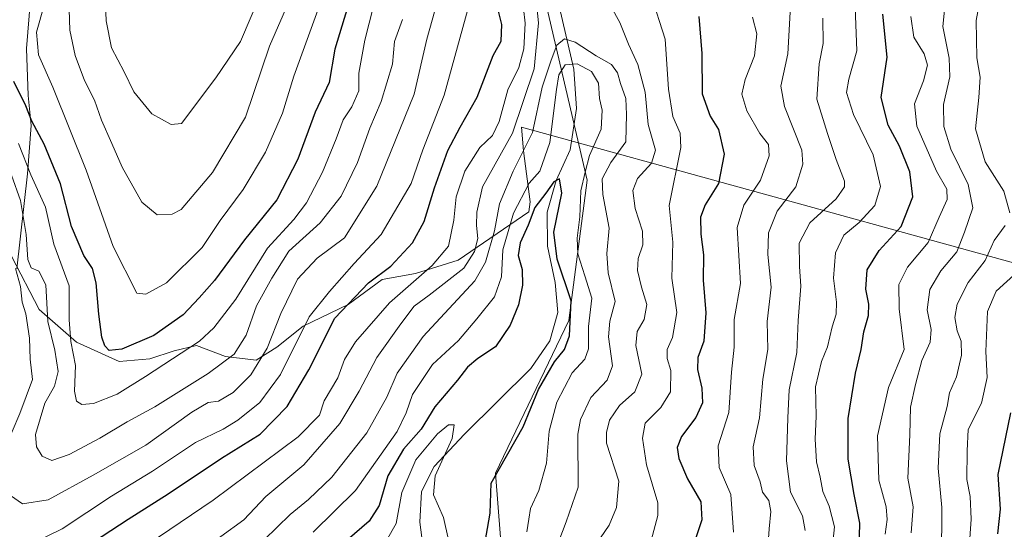
# Model space of a CAD drawing. Units: metres. Extents: x 672088 to 675557, y 4737520 to 4739919.
# Drawn here: x 673006 to 673227, y 4739361 to 4739475 of the extents above; entities that cross this region are included whole.
import ezdxf

# ---------------------------------------------------------------- set-up
doc = ezdxf.new("R2010")
doc.units = ezdxf.units.M
doc.header["$MEASUREMENT"] = 0
for name, color, linetype, lineweight in [('Arbolado forestal CxS', 92, 'Continuous', 0), ('Corriente natural lineal', 142, 'Continuous', 13), ('Curva de nivel maestra', 30, 'Continuous', 30), ('Curva de nivel normal', 30, 'Continuous', 0), ('Espacio natural protegido', 121, 'Continuous', 13), ('Espacio natural protegido CxS', 121, 'Continuous', 0)]:
    doc.layers.add(name, color=color, linetype=linetype, lineweight=lineweight)

# ---------------------------------------------------------------- blocks, each defined once
blk = doc.blocks.new('*U10')
at = {"layer": 'Arbolado forestal CxS', "color": 92, "linetype": 'Continuous', "lineweight": 0}
blk.add_polyline3d([(673240.2453, 4739817.9329, 1027.9654), (673205.6567, 4739738.2365, 1005.3826), (673185.7481, 4739744.4955, 993.8455), (673176.7847, 4739700.7573, 990.3748), (673163.9515, 4739669.0377, 976.9455), (673153.5213, 4739643.2581, 964.3224), (673139.8373, 4739628.1985, 961.5839), (673130.2575, 4739537.8429, 946.8735), (673117.9423, 4739513.2001, 942.9786), (673123.4151, 4739480.3437, 940.2218), (673132.9933, 4739439.2723, 928.3651), (673128.8881, 4739407.7847, 923.0359), (673112.4671, 4739373.5593, 923.8069), (673115.2035, 4739337.9649, 930.7192)], dxfattribs=at)
blk = doc.blocks.new('*U12')
at = {"layer": 'Espacio natural protegido CxS', "color": 121, "linetype": 'Continuous', "lineweight": 0, "flags": 128}
blk.add_lwpolyline([(673272.8484, 4739408.558), (673118.2525, 4739451.1685), (673118.7053, 4739445.8526), (673120.1951, 4739434.4487), (673119.8921, 4739432.1507), (673104.0683, 4739421.299), (673094.4754, 4739418.3151), (673087.0085, 4739417.0242), (673079.3706, 4739411.4113), (673069.3067, 4739406.5124), (673063.4287, 4739401.8225), (673058.7858, 4739398.9366), (673051.9149, 4739399.6896), (673045.389, 4739402.2296), (673040.3341, 4739400.9857), (673034.9082, 4739399.2277), (673028.0633, 4739398.5848), (673018.4555, 4739402.9678), (673010.0597, 4739410.2978), (673003.8609, 4739422.2446)], dxfattribs=at)

msp = doc.modelspace()

# ---------------------------------------------------------------- linework, layer by layer
at = {"layer": 'Arbolado forestal CxS', "color": 92, "linetype": 'Continuous', "lineweight": 0}
for points in [[(673115.2035, 4739337.9649, 930.7192), (673112.4671, 4739373.5593, 923.8069), (673128.8881, 4739407.7847, 923.0359), (673132.9933, 4739439.2723, 928.3651), (673123.4151, 4739480.3437, 940.2218), (673117.9423, 4739513.2001, 942.9786), (673130.2575, 4739537.8429, 946.8735), (673139.8373, 4739628.1985, 961.5839), (673153.5213, 4739643.2581, 964.3224), (673163.9515, 4739669.0377, 976.9455), (673176.7847, 4739700.7573, 990.3748), (673185.7481, 4739744.4955, 993.8455), (673205.6567, 4739738.2365, 1005.3826), (673202.4301, 4739685.5223, 1002.3988), (673210.2147, 4739654.3675, 1011.5672), (673224.6723, 4739625.4371, 1021.6949), (673238.0177, 4739600.9571, 1029.0492)], [(673115.2035, 4739337.9649, 930.7192), (673112.4671, 4739373.5593, 923.8069), (673128.8881, 4739407.7847, 923.0359), (673132.9933, 4739439.2723, 928.3651), (673123.4151, 4739480.3437, 940.2218), (673117.9423, 4739513.2001, 942.9786), (673130.2575, 4739537.8429, 946.8735), (673139.8373, 4739628.1985, 961.5839), (673153.5213, 4739643.2581, 964.3224), (673163.9515, 4739669.0377, 976.9455), (673176.7847, 4739700.7573, 990.3748), (673185.7481, 4739744.4955, 993.8455), (673205.6567, 4739738.2365, 1005.3826)]]:
    msp.add_polyline3d(points, dxfattribs=at)
at = {"layer": 'Corriente natural lineal', "color": 142, "linetype": 'Continuous', "lineweight": 13}
for points in [[(673000.1501, 4739527.2501, 987.7916), (673007.6101, 4739511.4901, 987.6498), (673010.2601, 4739500.8601, 983.9102), (673010.7101, 4739493.2001, 980.8334), (673010.5701, 4739492.3301, 980.6075), (673008.7001, 4739486.3201, 979.4137), (673007.2301, 4739468.7801, 977.0496), (673007.6201, 4739458.2601, 975.4377), (673008.2901, 4739451.5201, 972.6756), (673007.5001, 4739440.7201, 968.1769), (673005.0801, 4739419.3901, 959.1192)], [(673124.9001, 4739486.1101, 938.2891), (673130.0101, 4739464.2001, 932.6333), (673130.6101, 4739455.3301, 929.0029), (673129.1701, 4739446.0901, 929.1744), (673126.0501, 4739439.2401, 927.8896), (673124.0401, 4739432.0701, 926.0504), (673124.0801, 4739424.4401, 924.3659), (673125.8201, 4739416.3201, 923.3816), (673126.4201, 4739409.5701, 922.4537), (673124.6701, 4739403.2401, 922.0183), (673120.3401, 4739397.0701, 921.3238), (673105.5101, 4739382.3301, 921.0072), (673098.6701, 4739375.0801, 920.4415), (673095.8401, 4739369.4301, 920.1923), (673095.4801, 4739362.5501, 919.0351), (673096.1701, 4739357.4201, 917.367)]]:
    msp.add_polyline3d(points, dxfattribs=at)
at = {"layer": 'Curva de nivel maestra', "color": 30, "linetype": 'Continuous', "lineweight": 30, "flags": 128}
for points, elevation in [([(673080.87, 4739483.5101), (673076.4, 4739468.6701), (673075.15, 4739461.1601), (673072.02, 4739454.5501), (673068.1, 4739443.9701), (673063.36, 4739434.9001), (673056.12, 4739425.8801), (673049.43, 4739416.7601), (673045.96, 4739412.8701), (673042.4, 4739409.0801), (673035.78, 4739404.4601), (673028.62, 4739401.3701), (673025.8, 4739401.0601), (673024.85, 4739402.1101), (673024.14, 4739404.0601), (673023.46, 4739409.2301), (673022.89, 4739416.2201), (673022.05, 4739419.5001), (673020.13, 4739422.3901), (673017.33, 4739428.9201), (673014.89, 4739438.4801), (673011.17, 4739447.3701), (673008.43, 4739452.5201), (673007.1, 4739455.9201), (673004.4, 4739461.4401)], 975), ([(673022.28, 4739358.1201), (673030.02, 4739363.2701), (673039.01, 4739368.9001), (673051.01, 4739376.9301), (673059.68, 4739382.3301), (673065.75, 4739388.4801), (673070.61, 4739396.7401), (673076.44, 4739408.3501), (673083.96, 4739416.2801), (673088.96, 4739420.0201), (673093.8, 4739425.2301), (673096.46, 4739430.0201), (673098.76, 4739437.5401), (673101.76, 4739445.9201), (673104.54, 4739451.2001), (673108.3, 4739457.9001), (673111.94, 4739467.2801), (673113.7, 4739470.4501), (673113.89, 4739474.1901), (673112.31, 4739480.5701)], 950), ([(673158.05, 4739475.9801), (673158.76, 4739467.7001), (673158.83, 4739458.6701), (673160.58, 4739453.6701), (673162.48, 4739450.6101), (673163.74, 4739445.1001), (673162.46, 4739438.5401), (673159.5, 4739433.7601), (673158.45, 4739430.9501), (673158.49, 4739427.1801), (673159.1, 4739422.5401), (673159.04, 4739416.8401), (673159.66, 4739409.5001), (673159.16, 4739403.1701), (673157.87, 4739399.5001), (673157.74, 4739396.7801), (673158.76, 4739392.6301), (673158.85, 4739389.3001), (673157.42, 4739386.0201), (673154.19, 4739381.8001), (673153.22, 4739379.2901), (673153.58, 4739376.8301), (673155.54, 4739372.2901), (673158.51, 4739367.1301), (673158.72, 4739363.0901), (673155.94, 4739354.8401)], 950), ([(673193.94, 4739353.6601), (673194.2, 4739362.3201), (673192.91, 4739368.7701), (673191.57, 4739376.6601), (673191.55, 4739385.8401), (673193.17, 4739395.9501), (673194.44, 4739401.2801), (673195.1, 4739405.2801), (673196.13, 4739408.9501), (673196.23, 4739411.5001), (673195.51, 4739414.8201), (673195.81, 4739419.1601), (673198.54, 4739423.4801), (673203.44, 4739428.8801), (673206.06, 4739435.5401), (673205.37, 4739441.1301), (673203.09, 4739446.8801), (673200.5, 4739451.6101), (673198.96, 4739457.8401), (673200.31, 4739466.8601), (673199.34, 4739476.5001)], 975), ([(673109.86, 4739356.4601), (673111.26, 4739364.5701), (673111.45, 4739371.2901), (673118.64, 4739383.9601), (673122.13, 4739392.3301), (673125.66, 4739398.5401), (673127.92, 4739401.2801), (673129.02, 4739404.3701), (673129.41, 4739412.2201), (673126.25, 4739421.5301), (673125.52, 4739427.5801), (673127.29, 4739436.3501), (673126.8, 4739439.6001), (673125.52, 4739438.9301), (673123.75, 4739436.3401), (673121.3, 4739433.1301), (673119.8, 4739429.2201), (673117.96, 4739425.2201), (673117.53, 4739422.3601), (673118.44, 4739419.2601), (673118.53, 4739415.7301), (673117.63, 4739411.3401), (673115.74, 4739406.7301), (673112.45, 4739401.8901), (673108.5, 4739399.3001), (673106.16, 4739397.3501), (673103.92, 4739394.4201), (673098.85, 4739388.4501), (673095.75, 4739383.4101), (673091.8, 4739378.9601), (673088.3, 4739372.9601), (673086.34, 4739366.2901), (673084.12, 4739362.7801), (673075.86, 4739355.6501)], 925), ([(673227.94, 4739387.0601), (673225.15, 4739373.2901), (673225.63, 4739365.4601), (673225.02, 4739359.9801)], 1000)]:
    msp.add_lwpolyline(points, dxfattribs=dict(at, elevation=elevation))
at = {"layer": 'Curva de nivel normal', "color": 30, "linetype": 'Continuous', "lineweight": 0, "flags": 128}
for points, elevation in [([(673005.43, 4739447.4901), (673008.24, 4739440.4701), (673011.52, 4739433.2201), (673013.4, 4739424.9601), (673016.81, 4739415.6101), (673016.78, 4739407.9501), (673017.16, 4739403.0601), (673018.24, 4739397.6701), (673018.03, 4739391.9601), (673018.48, 4739389.7401), (673019.68, 4739388.9401), (673022.25, 4739389.1601), (673027.6, 4739391.2801), (673033.94, 4739395.2701), (673046.04, 4739403.2001), (673049.27, 4739406.1201), (673054.18, 4739412.6101), (673061.3, 4739423.9901), (673067.18, 4739430.4601), (673070.03, 4739434.2001), (673073.63, 4739441.1101), (673076.72, 4739448.5201), (673078.24, 4739452.7801), (673080.22, 4739455.7401), (673081.79, 4739459.3201), (673081.79, 4739463.2901), (673083.14, 4739470.6501), (673088.14, 4739490.4301)], 970), ([(673024.66, 4739486.1601), (673025.09, 4739474.9901), (673026.34, 4739468.9401), (673029.15, 4739463.6101), (673031.34, 4739459.0701), (673035.36, 4739454.1401), (673039.7, 4739451.7501), (673042.01, 4739451.9601), (673049.74, 4739462.2201), (673055.22, 4739470.3801), (673059.79, 4739481.1701)], 990), ([(673205.71, 4739360.1801), (673206.12, 4739366.0301), (673204.95, 4739372.4301), (673205.39, 4739382.1401), (673205.51, 4739388.3701), (673206.69, 4739393.4401), (673208.08, 4739398.8301), (673209.98, 4739402.9201), (673210.21, 4739405.7701), (673209.31, 4739410.1801), (673209.86, 4739414.7501), (673212.36, 4739418.9601), (673215.97, 4739423.2201), (673217.65, 4739427.6401), (673219.53, 4739433.0701), (673218.47, 4739438.3001), (673214.6, 4739446.2101), (673212.98, 4739451.3401), (673212.91, 4739456.2501), (673214.34, 4739462.4501), (673214.18, 4739466.6801), (673212.81, 4739473.7501), (673213.75, 4739483.3101)], 985), ([(673221.67, 4739482.9101), (673220.3, 4739475.0701), (673220.42, 4739466.7201), (673221.13, 4739462.4201), (673220.88, 4739457.8301), (673220.13, 4739450.7901), (673222.28, 4739443.4101), (673226.51, 4739436.8401), (673227.81, 4739431.9201)], 990), ([(673045.68, 4739355.5901), (673056.01, 4739363.0701), (673060.92, 4739368.3401), (673069.42, 4739375.4601), (673077.51, 4739384.7001), (673081.9, 4739391.9701), (673085.81, 4739399.4701), (673091.2, 4739407.0301), (673094.24, 4739411.0501), (673097.59, 4739413.4601), (673105.31, 4739419.5101), (673107.75, 4739423.2901), (673108.51, 4739426.1801), (673108.19, 4739429.1401), (673108.28, 4739432.0801), (673109.56, 4739437.7701), (673116.24, 4739449.8001), (673121.13, 4739464.2801), (673122.12, 4739474.6001), (673121.4, 4739481.1901)], 940), ([(673147.27, 4739480.9801), (673150.5, 4739470.8801), (673151.28, 4739459.6601), (673152.26, 4739453.5401), (673153.85, 4739449.7901), (673154.03, 4739446.6401), (673151.44, 4739433.5801), (673152.2, 4739425.4001), (673151.97, 4739417.2801), (673153.13, 4739409.6201), (673152.15, 4739403.9901), (673150.98, 4739401.2901), (673150.97, 4739399.2701), (673151.75, 4739396.5701), (673151.67, 4739391.7701), (673149.55, 4739388.2601), (673146, 4739384.7701), (673145.41, 4739381.4301), (673146.34, 4739375.4001), (673148.84, 4739366.9301), (673148.88, 4739364.0401), (673147.36, 4739358.4601)], 945), ([(673003.68, 4739368.5401), (673006.38, 4739366.7001), (673012.13, 4739367.5701), (673022.21, 4739373.1201), (673034.02, 4739379.8101), (673044.34, 4739387.2501), (673048.02, 4739389.3901), (673050.31, 4739389.7101), (673053.63, 4739391.6201), (673057.58, 4739395.6101), (673061.22, 4739401.6101), (673064.32, 4739409.3701), (673068.03, 4739417.0801), (673072.45, 4739421.7601), (673078.61, 4739426.3801), (673085.82, 4739437.9501), (673094.2, 4739458.6101), (673097.01, 4739470.9401), (673099.4, 4739479.4101)], 960), ([(673106.9, 4739480.1401), (673100.94, 4739458.3301), (673096.15, 4739446.1001), (673093.55, 4739438.5501), (673086.8, 4739427.1001), (673080.73, 4739420.6101), (673075.2, 4739414.2801), (673070.63, 4739408.6101), (673064.22, 4739395.6601), (673059.59, 4739389.3901), (673054.68, 4739385.4301), (673051.34, 4739383.4101), (673045.16, 4739380.4401), (673035.47, 4739373.9801), (673026.33, 4739368.3901), (673015.24, 4739361.0301), (673008.23, 4739357.6001)], 955), ([(673011.24, 4739478.5301), (673009.5, 4739472.4801), (673009.93, 4739467.4301), (673013.14, 4739460.1601), (673020.62, 4739441.5501), (673026.69, 4739424.4001), (673032.02, 4739413.9501), (673034.04, 4739413.7101), (673038.68, 4739416.2501), (673046.68, 4739424.1601), (673050.68, 4739430.2001), (673055.83, 4739437.1701), (673060.85, 4739445.5601), (673064.65, 4739454.2801), (673067.22, 4739462.6101), (673073.46, 4739479.9401)], 980), ([(673066.11, 4739479.2701), (673061.77, 4739469.3301), (673056.37, 4739453.4401), (673049, 4739441.0201), (673041.92, 4739432.7001), (673039.9, 4739431.6701), (673036.56, 4739431.4701), (673033.08, 4739434.3201), (673028.7, 4739442.1701), (673026.42, 4739447.5401), (673024.04, 4739452.7101), (673022.52, 4739457.2201), (673020.27, 4739461.6101), (673018.14, 4739467.2601), (673016.95, 4739472.9401), (673016.8, 4739477.6001)], 985), ([(673138.36, 4739478.1301), (673140.37, 4739474.6401), (673142.27, 4739469.8201), (673144.35, 4739465.2401), (673145.99, 4739459.0501), (673146.7, 4739451.7701), (673148.32, 4739446.0301), (673147.42, 4739443.1201), (673144.27, 4739439.6601), (673143.26, 4739436.9501), (673143.78, 4739432.9301), (673145.45, 4739427.8201), (673145.46, 4739424.7401), (673144.43, 4739421.6801), (673144.3, 4739418.9801), (673145.18, 4739415.2801), (673146.4, 4739411.4001), (673145.81, 4739408.0601), (673144.24, 4739405.3401), (673143.95, 4739402.2001), (673145.24, 4739395.7801), (673143.67, 4739391.8001), (673140.29, 4739388.7201), (673138.05, 4739385.4101), (673137.33, 4739382.6601), (673137.33, 4739380.2901), (673140.12, 4739371.7901), (673139.61, 4739365.8201), (673137.94, 4739361.9001), (673135.99, 4739359.0801)], 940), ([(673193.13, 4739478.0601), (673193.5, 4739468.2801), (673191.67, 4739461.9501), (673191.22, 4739458.9201), (673192.76, 4739454.0401), (673197.19, 4739444.9801), (673198.83, 4739437.8701), (673197.54, 4739433.5901), (673194.04, 4739429.7601), (673190.58, 4739426.9701), (673188.73, 4739422.9501), (673188.23, 4739417.2801), (673188.95, 4739411.9501), (673188.9, 4739409.2201), (673188, 4739406.3801), (673186.91, 4739401.8901), (673185.58, 4739398.5801), (673184.26, 4739392.9201), (673184.37, 4739386.3201), (673184.19, 4739381.1501), (673184.46, 4739376.0801), (673185.27, 4739372.6301), (673185.85, 4739369.4101), (673187.29, 4739366.1501), (673188.5, 4739361.5001), (673188.03, 4739357.2901)], 970), ([(673027.11, 4739352.6401), (673049.1, 4739367.4601), (673068.2, 4739381.7401), (673072.98, 4739386.5601), (673074.01, 4739389.8001), (673077.06, 4739394.9501), (673078.56, 4739399.0201), (673081.08, 4739403.0001), (673088.65, 4739411.7501), (673098.24, 4739420.1301), (673101.88, 4739424.5101), (673103.13, 4739430.2801), (673103.6, 4739435.5101), (673105.54, 4739441.2801), (673108.97, 4739446.6101), (673111.74, 4739449.2801), (673113.26, 4739452.4501), (673115.2, 4739459.5201), (673117.65, 4739464.5601), (673118.79, 4739468.7601), (673119.11, 4739474.5301), (673118.74, 4739477.7901)], 945), ([(673178.57, 4739476.9301), (673178.02, 4739467.6201), (673176.43, 4739460.3501), (673177.28, 4739455.7901), (673181.2, 4739445.9901), (673181.42, 4739442.8401), (673179.81, 4739437.7901), (673175.66, 4739432.3201), (673173.67, 4739427.4601), (673173.54, 4739422.6101), (673174.27, 4739415.2801), (673173.36, 4739407.6101), (673173.52, 4739401.2901), (673172.39, 4739394.6601), (673171.66, 4739385.9401), (673170.23, 4739379.4801), (673170.45, 4739375.2601), (673171.79, 4739371.6201), (673172.36, 4739369.3201), (673173.74, 4739367.4301), (673174.22, 4739364.9401), (673173.82, 4739361.0501), (673173.54, 4739356.8401)], 960), ([(673205.59, 4739475.9601), (673206.3, 4739471.3401), (673208.6, 4739467.6301), (673209.32, 4739465.0901), (673208.49, 4739461.6001), (673206.47, 4739456.4201), (673206.98, 4739451.3701), (673211.35, 4739441.3201), (673213.7, 4739437.2801), (673213.79, 4739434.9401), (673211.95, 4739430.9501), (673209.5, 4739425.3001), (673204.85, 4739419.8001), (673202.93, 4739415.8901), (673202.97, 4739410.4201), (673204.14, 4739401.2801), (673200.62, 4739392.7401), (673198.16, 4739381.9001), (673198.45, 4739371.9901), (673200.1, 4739365.9801), (673200.29, 4739363.1901), (673199.82, 4739359.9001)], 980), ([(673003.89, 4739440.4001), (673005.92, 4739434.7001), (673007.15, 4739427.0701), (673007.54, 4739421.4901), (673008.26, 4739419.6001), (673010.01, 4739418.8601), (673011.56, 4739415.8001), (673012.01, 4739407.6001), (673013.58, 4739401.1801), (673014.37, 4739396.3301), (673013.49, 4739393.0501), (673011.36, 4739389.2801), (673009.26, 4739382.2501), (673009.5, 4739379.4501), (673010.75, 4739377.4001), (673012.9, 4739376.4001), (673016.8, 4739377.7601), (673023.71, 4739381.4101), (673029.79, 4739385.0401), (673036.04, 4739388.4401), (673048.01, 4739395.9201), (673053.79, 4739400.2301), (673056.54, 4739404.5301), (673058.84, 4739411.0601), (673062.27, 4739417.2801), (673066.1, 4739423.3801), (673073.14, 4739429.6801), (673077.8, 4739435.7101), (673081.47, 4739443.2801), (673084.28, 4739450.9501), (673086.79, 4739456.9501), (673089.35, 4739465.2901), (673089.79, 4739470.3801), (673091.61, 4739475.3301)], 965), ([(673165.85, 4739360.3401), (673165.27, 4739368.7601), (673162.64, 4739374.8601), (673162.4, 4739379.6701), (673164.77, 4739387.2001), (673165.36, 4739396.2401), (673165.95, 4739401.8101), (673166.01, 4739408.0001), (673167.42, 4739416.1101), (673166.65, 4739428.6601), (673168.17, 4739433.6701), (673171.9, 4739439.3101), (673173.87, 4739444.7501), (673173.71, 4739447.2801), (673171.72, 4739449.7501), (673168.8, 4739454.8101), (673167.71, 4739458.6001), (673168.44, 4739461.8901), (673170.51, 4739467.1601), (673171.07, 4739472.0901), (673170.11, 4739475.8101)], 955), ([(673185.86, 4739475.6501), (673185.93, 4739469.9501), (673185.02, 4739465.3501), (673184.55, 4739457.4501), (673186.95, 4739449.7201), (673188.89, 4739443.9501), (673190.75, 4739439.0901), (673190.72, 4739437.7901), (673188.89, 4739435.1001), (673182.97, 4739429.7201), (673180.59, 4739425.1301), (673180.61, 4739419.8801), (673180.97, 4739415.4901), (673180.34, 4739407.8301), (673180.07, 4739400.6101), (673178.33, 4739392.2801), (673177.99, 4739385.9501), (673177.73, 4739376.2901), (673178.65, 4739369.2901), (673181.34, 4739363.9601), (673181.9, 4739360.6601)], 965), ([(673057.62, 4739355.7601), (673066.38, 4739364.2901), (673070.47, 4739367.6201), (673075.77, 4739372.6201), (673083.6, 4739382.6201), (673088.1, 4739390.6101), (673090.41, 4739395.9501), (673096.22, 4739404.2201), (673107.83, 4739416.6901), (673110.21, 4739420.9101), (673112.2, 4739427.8801), (673113.32, 4739433.9501), (673116.43, 4739441.2801), (673120.71, 4739449.9501), (673122.94, 4739460.1401), (673124.92, 4739466.1701), (673126.2, 4739469.5401), (673127.94, 4739470.9901), (673130.32, 4739470.2701), (673135.05, 4739467.2001), (673138.44, 4739465.2201), (673139.84, 4739463.3901), (673140.51, 4739460.9801), (673141.66, 4739457.5701), (673141.83, 4739453.9901), (673141.68, 4739447.8701), (673138.33, 4739443.2801), (673136.38, 4739439.6101), (673136.52, 4739436.0401), (673137.93, 4739428.5301), (673137.44, 4739422.8501), (673137.71, 4739418.5101), (673139.26, 4739412.0501), (673138.06, 4739407.6401), (673137.76, 4739404.1501), (673138.7, 4739397.6501), (673137.5, 4739394.4401), (673133.85, 4739390.5201), (673131.51, 4739385.6201), (673130.92, 4739382.2801), (673131.01, 4739370.3801), (673128.33, 4739362.6601), (673126.65, 4739358.2901)], 935), ([(673071.56, 4739360.3401), (673081.06, 4739369.6701), (673090.38, 4739382.9001), (673092.43, 4739387.1201), (673093.82, 4739391.1901), (673098.3, 4739397.9501), (673104.14, 4739403.2901), (673108.27, 4739408.1701), (673112.26, 4739413.0901), (673113.78, 4739417.6201), (673114.12, 4739423.6201), (673116.52, 4739431.8901), (673120.01, 4739438.5801), (673122.42, 4739441.2801), (673124.63, 4739447.7401), (673126.15, 4739459.6501), (673126.68, 4739462.9301), (673128.08, 4739465.1701), (673130.76, 4739465.4101), (673134, 4739463.6401), (673135.55, 4739461.0101), (673135.74, 4739457.6101), (673136.4, 4739454.9501), (673136.14, 4739450.7501), (673133.51, 4739444.8401), (673132.58, 4739441.0901), (673131.59, 4739436.8701), (673131.34, 4739431.0701), (673130.74, 4739426.2401), (673130.93, 4739422.7601), (673132.46, 4739417.8301), (673134.04, 4739412.8101), (673133.29, 4739406.4401), (673133.32, 4739401.4401), (673132.51, 4739399.1601), (673129.62, 4739396.0701), (673126.2, 4739389.4501), (673124.45, 4739382.9601), (673123.9, 4739375.7901), (673122.17, 4739369.6601), (673120.31, 4739365.6401), (673119.94, 4739363.2501), (673119.45, 4739360.4001)], 930), ([(673226.74, 4739429.0801), (673224.34, 4739425.7501), (673222.32, 4739421.2401), (673218.44, 4739416.2901), (673216.01, 4739411.4801), (673215.5, 4739408.4601), (673216.04, 4739405.4801), (673216.88, 4739403.1401), (673216.95, 4739399.9901), (673215.84, 4739395.1701), (673214.29, 4739391.5401), (673213.73, 4739388.5001), (673212.15, 4739382.3701), (673211.73, 4739374.6801), (673212.58, 4739365.8801), (673212.51, 4739354.2901)], 990), ([(673004.78, 4739419.4801), (673005.87, 4739415.4101), (673006.3, 4739411.8901), (673007.07, 4739409.3301), (673007.94, 4739403.8701), (673008.1, 4739399.1501), (673008.59, 4739394.5701), (673005.76, 4739386.9701), (673002.28, 4739378.8701)], 960), ([(673218.32, 4739351.4001), (673219.14, 4739363.2101), (673218.93, 4739368.3501), (673218.2, 4739372.1401), (673218.23, 4739378.5501), (673218.48, 4739383.3601), (673221.49, 4739389.2801), (673222.73, 4739395.0101), (673222.47, 4739400.8101), (673222.81, 4739409.7901), (673224.76, 4739414.3501), (673229.51, 4739418.7201)], 995), ([(673101.94, 4739358.6201), (673100.82, 4739363.6301), (673098.55, 4739368.6601), (673098.89, 4739372.9201), (673102.7, 4739381.3301), (673103.21, 4739384.3801), (673101.93, 4739384.4301), (673099.45, 4739382.4101), (673094.55, 4739376.5401), (673091.43, 4739369.1901), (673090.19, 4739362.2901), (673087.96, 4739358.4801)], 920)]:
    msp.add_lwpolyline(points, dxfattribs=dict(at, elevation=elevation))
at = {"layer": 'Espacio natural protegido', "color": 121, "linetype": 'Continuous', "lineweight": 13, "flags": 128}
msp.add_lwpolyline([(673272.8484, 4739408.558), (673118.2525, 4739451.1685), (673118.7053, 4739445.8526), (673120.1951, 4739434.4487), (673119.8921, 4739432.1507), (673104.0683, 4739421.299), (673094.4754, 4739418.3151), (673087.0085, 4739417.0242), (673079.3706, 4739411.4113), (673069.3067, 4739406.5124), (673063.4287, 4739401.8225), (673058.7858, 4739398.9366), (673051.9149, 4739399.6896), (673045.389, 4739402.2296), (673040.3341, 4739400.9857), (673034.9082, 4739399.2277), (673028.0633, 4739398.5848), (673018.4555, 4739402.9678), (673010.0597, 4739410.2978), (673003.8609, 4739422.2446)], dxfattribs=at)

# ---------------------------------------------------------------- block references
at = {"layer": 'Arbolado forestal CxS', "color": 92, "linetype": 'Continuous', "lineweight": 0}
msp.add_blockref('*U10', (0, 0), dxfattribs=at)
at = {"layer": 'Espacio natural protegido CxS', "color": 121, "linetype": 'Continuous', "lineweight": 0}
msp.add_blockref('*U12', (0, 0), dxfattribs=at)

doc.saveas('drawing.dxf')
